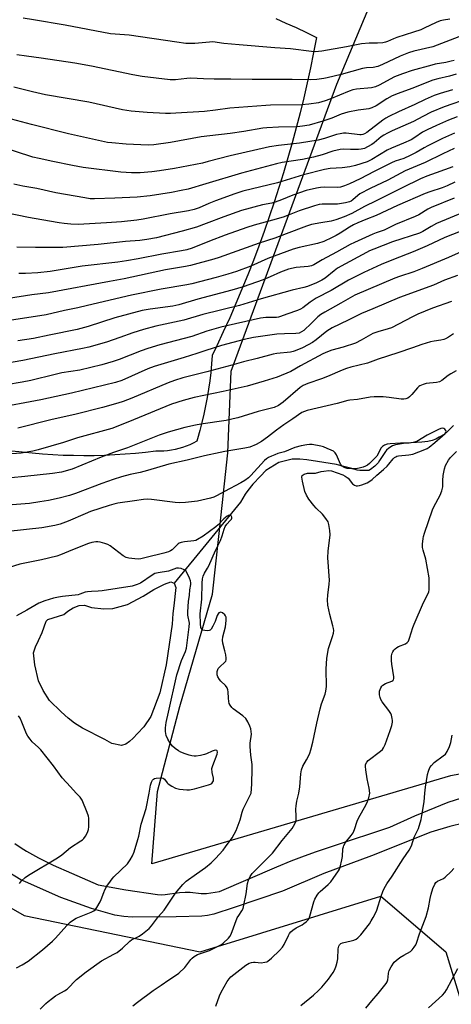
# Model space of a CAD drawing. Units: inches. Extents: x 1219772 to 1225771, y 577454 to 581454.
# Drawn here: x 1222284 to 1222466, y 578911 to 579326 of the extents above; entities that cross this region are included whole.
import ezdxf

# ---------------------------------------------------------------- set-up
doc = ezdxf.new("R2010")
doc.units = ezdxf.units.IN
doc.header["$MEASUREMENT"] = 0
for name, color, linetype in [('HYDRO-Single Line Stream', 4, 'Continuous'), ('HYDRO-Water Body', 4, 'Continuous'), ('NTRL-Pasture Land', 2, 'Continuous'), ('NTRL-Trees', 3, 'Continuous'), ('TRANS-Road', 130, 'Continuous'), ('Undefined', 1, 'Continuous')]:
    doc.layers.add(name, color=color, linetype=linetype)

msp = doc.modelspace()

# ---------------------------------------------------------------- linework, layer by layer
at = {"layer": 'HYDRO-Single Line Stream'}
msp.add_lwpolyline([(1222467.14, 579155.05), (1222464.49, 579152.38), (1222463.21, 579151.29), (1222461.04, 579150.08), (1222459.6, 579149.32), (1222458.09, 579148.76), (1222456.28, 579148.24), (1222453.78, 579148.08), (1222446.93, 579147.55), (1222442.71, 579146.87), (1222441.4, 579146.45), (1222439.81, 579145.48), (1222438.83, 579144.6), (1222438.42, 579144.14), (1222435.95, 579140.23), (1222435.32, 579139.26), (1222433.9, 579137.89), (1222432.2, 579136.48), (1222431.41, 579136.07), (1222430.44, 579136.01), (1222427.71, 579136.11), (1222426.51, 579136.17), (1222424.25, 579136.9), (1222420.4, 579137.84), (1222419.79, 579138.02), (1222417.85, 579138.55), (1222409.85, 579139.93), (1222405.27, 579140.57), (1222402.31, 579140.8), (1222399.14, 579140.81), (1222393.5, 579139.51), (1222388.11, 579136.05), (1222385.74, 579133.72), (1222382.55, 579130.24), (1222380.48, 579127.66), (1222379.3, 579126.09), (1222377.36, 579122.68), (1222349.44, 579088.6)], dxfattribs=at)
at = {"layer": 'HYDRO-Water Body'}
msp.add_lwpolyline([(1222349.35, 579079.02), (1222348.93, 579075.74), (1222348.6, 579071.24), (1222346.04, 579054.13), (1222343.32, 579042.34), (1222339.53, 579032.36), (1222336.58, 579028.02), (1222334.04, 579025.08), (1222332.15, 579023.11), (1222330.67, 579021.72), (1222329.12, 579020.66), (1222327.23, 579020.09), (1222323.22, 579021), (1222320.28, 579022.64), (1222310.78, 579027.4), (1222307.43, 579029.54), (1222304.81, 579031.67), (1222301.87, 579034.29), (1222296.88, 579039.05), (1222294.27, 579043.31), (1222292.31, 579047.41), (1222290.76, 579054.05), (1222290.2, 579059.12), (1222290.94, 579061.74), (1222292.33, 579064.36), (1222293.81, 579067.72), (1222295.46, 579072.55), (1222296.19, 579073.2), (1222302.91, 579075.4), (1222304.64, 579076.79), (1222306.93, 579078.1), (1222309.47, 579079.08), (1222311.68, 579079.24), (1222314.63, 579078.33), (1222319.79, 579077.75), (1222323.63, 579077.91), (1222329.78, 579079.54), (1222336.42, 579083.05), (1222340.84, 579085.83), (1222345.35, 579088.11), (1222347.97, 579089.17), (1222349.44, 579088.6), (1222350.18, 579086.71)], close=True, dxfattribs=at)
at = {"layer": 'NTRL-Pasture Land'}
msp.add_lwpolyline([(1222392.19, 579326.66), (1222396.54, 579324.79), (1222400.86, 579322.85), (1222405.14, 579320.83), (1222409.38, 579318.75), (1222408.16, 579312.33), (1222406.85, 579305.93), (1222405.46, 579299.55), (1222404, 579293.19), (1222402.45, 579286.84), (1222400.83, 579280.52), (1222399.13, 579274.21), (1222397.35, 579267.93), (1222395.5, 579261.67), (1222393.57, 579255.43), (1222391.56, 579249.21), (1222389.48, 579243.02), (1222387.32, 579236.86), (1222385.09, 579230.72), (1222382.78, 579224.62), (1222380.4, 579218.54), (1222377.94, 579212.48), (1222375.41, 579206.47), (1222372.81, 579200.48), (1222370.13, 579194.52), (1222367.38, 579188.6), (1222365.46, 579184.58), (1222365.2, 579181.01), (1222364.85, 579177.45), (1222364.43, 579173.91), (1222363.93, 579170.37), (1222363.34, 579166.84), (1222362.68, 579163.33), (1222361.94, 579159.83), (1222361.12, 579156.35), (1222360.23, 579152.89), (1222359.26, 579149.45), (1222358.93, 579148.37), (1222357.5, 579147.61), (1222356.03, 579146.93), (1222354.53, 579146.31), (1222353, 579145.78), (1222351.45, 579145.32), (1222349.87, 579144.94), (1222348.28, 579144.63), (1222346.67, 579144.41), (1222345.06, 579144.26), (1222343.44, 579144.19), (1222341.82, 579144.21), (1222341.72, 579144.21), (1222337.4, 579143.7), (1222333.07, 579143.26), (1222328.74, 579142.91), (1222324.4, 579142.63), (1222320.06, 579142.44), (1222315.71, 579142.32), (1222311.37, 579142.29), (1222307.02, 579142.34), (1222302.67, 579142.46), (1222298.33, 579142.66), (1222293.99, 579142.95), (1222289.66, 579143.32), (1222285.34, 579143.76), (1222281.02, 579144.28)], dxfattribs=at)
at = {"layer": 'NTRL-Trees'}
for points in [[(1222784.17, 578909.63), (1222766.59, 579030.73), (1222723.62, 579056.12), (1222690.42, 579058.07), (1222606.43, 579032.68), (1222465.8, 579007.29), (1222340, 578970.25), (1222342.36, 579000.62), (1222351.81, 579036.49), (1222365.52, 579083.85), (1222368.23, 579108.29), (1222372.03, 579143.5), (1222373.44, 579177.96), (1222417.99, 579299.04), (1222431.5, 579331.24), (1222455.37, 579348.72), (1222517.26, 579352.16), (1222640.21, 579348.76), (1222751.46, 579366.57), (1222830.47, 579375.39), (1222848.19, 579367.93), (1222859.45, 579343.04), (1222891.91, 579152.56), (1222921.75, 578907.35)], [(1222000.97, 579061.86), (1222022.6, 579097.91), (1222047.83, 579108.72), (1222073.06, 579097.91), (1222109.11, 579083.49), (1222148.77, 579058.25), (1222150.46, 579055.43), (1222184.23, 579033.14), (1222212.1, 579006.27), (1222232.6, 578986.76), (1222258.19, 578964.48), (1222286.17, 578948.38), (1222360.32, 578933.07), (1222436.5, 578956.51), (1222463.84, 578933.07), (1222485.33, 578862.75)]]:
    msp.add_lwpolyline(points, dxfattribs=at)
at = {"layer": 'TRANS-Road'}
for points in [[(1222282.37, 578978.81, 0), (1222285, 578976.98, 0), (1222287.28, 578975.52, 0), (1222292.26, 578972.74, 0), (1222298.51, 578969.65, 0), (1222306.17, 578966.19, 0), (1222317.35, 578961.38, 0), (1222329.07, 578959.26, 0), (1222342.41, 578957.18, 0), (1222343.95, 578957.11, 0), (1222345.66, 578957.21, 0), (1222351.68, 578958.1, 0), (1222354.09, 578958.3, 0), (1222356.14, 578958.22, 0), (1222360.84, 578957.69, 0), (1222363.04, 578957.69, 0), (1222368.55, 578958.51, 0), (1222392.74, 578968.93, 0), (1222398.65, 578971.38, 0), (1222403.26, 578973.17, 0), (1222409, 578975.23, 0), (1222416.54, 578977.81, 0), (1222440.31, 578985.64, 0), (1222450.86, 578990.37, 0), (1222464.9, 578996.15, 0), (1222476.31, 578999.81, 0)], [(1222471.28, 578987.27, 0), (1222465.53, 578985.99, 0), (1222457.51, 578983.51, 0), (1222432.59, 578973.62, 0), (1222412.46, 578966.1, 0), (1222395.07, 578958.6, 0), (1222374.73, 578951.81, 0), (1222366.14, 578948.97, 0), (1222363.53, 578948.37, 0), (1222361.14, 578948.07, 0), (1222350.32, 578947.84, 0), (1222331.72, 578947.7, 0), (1222328.19, 578947.93, 0), (1222324.37, 578948.58, 0), (1222314.67, 578951.34, 0), (1222301.7, 578956.02, 0), (1222286.82, 578962.59, 0), (1222284.81, 578963.48, 0), (1222270.87, 578971.83, 0)]]:
    msp.add_polyline3d(points, dxfattribs=at)
at = {"layer": 'Undefined'}
for points, elevation in [([(1222467.7, 579257.65), (1222464.46, 579256.1), (1222462.4, 579255.28), (1222457.15, 579253.59), (1222455.23, 579252.87), (1222443.5, 579247.86), (1222434.51, 579243.57), (1222430.17, 579241.96), (1222426.74, 579240.52), (1222424.96, 579239.64), (1222423.25, 579238.69), (1222419.31, 579236.12), (1222417.68, 579235.17), (1222415.94, 579234.27), (1222412.51, 579232.71), (1222409.85, 579231.81), (1222402.08, 579230.09), (1222399.6, 579229.37), (1222388.91, 579225.48), (1222381.72, 579222.22), (1222375.68, 579219.98), (1222372.05, 579218.83), (1222367.18, 579217.47), (1222356.89, 579214.78), (1222354.76, 579214.36), (1222343.91, 579212.52), (1222331.39, 579209.96), (1222312.85, 579205.69), (1222308.79, 579204.69), (1222303.2, 579203.58), (1222295.51, 579201.67), (1222278.21, 579199.04)], 488), ([(1222478.91, 579248.17), (1222459.97, 579240.23), (1222457.63, 579238.99), (1222454.19, 579236.88), (1222452.84, 579236.23), (1222441.46, 579232.44), (1222433.55, 579229.47), (1222431.68, 579228.69), (1222430.48, 579228.07), (1222426.87, 579225.98), (1222418.29, 579221.4), (1222416.78, 579220.32), (1222412.98, 579217.23), (1222411.57, 579216.32), (1222409.39, 579215.22), (1222405.6, 579213.73), (1222404.02, 579213.26), (1222399.16, 579212.08), (1222386.09, 579208.5), (1222377.02, 579205.72), (1222361.45, 579201.85), (1222353.54, 579199.41), (1222341.75, 579196.89), (1222336.53, 579195.56), (1222332.04, 579194.15), (1222326.59, 579192.11), (1222320.9, 579190.2), (1222313.48, 579188.11), (1222310.87, 579187.53), (1222299.15, 579185.3), (1222285.68, 579182.39), (1222277.49, 579181.05)], 484), ([(1222467.34, 579250.92), (1222457.72, 579247.05), (1222456.27, 579246.3), (1222452.46, 579243.96), (1222450.97, 579243.21), (1222442.69, 579239.82), (1222437.95, 579237.46), (1222434.49, 579236.3), (1222433.16, 579235.78), (1222425.37, 579232.24), (1222423.56, 579231.32), (1222417.81, 579228.1), (1222411.73, 579224.91), (1222408.2, 579222.79), (1222407.23, 579222.39), (1222405.88, 579222.11), (1222400.82, 579221.62), (1222397.59, 579220.96), (1222394.23, 579219.74), (1222389.91, 579217.74), (1222386.93, 579216.47), (1222378.43, 579213.58), (1222373.66, 579212.08), (1222359.44, 579208.29), (1222351.39, 579205.94), (1222348.84, 579205.4), (1222339.37, 579204.17), (1222335.94, 579203.51), (1222324.49, 579200.47), (1222313.18, 579196.77), (1222308.57, 579195.58), (1222296.76, 579193.18), (1222290.15, 579191.74), (1222283.53, 579190.78)], 486), ([(1222473.86, 579238.42), (1222463.52, 579234.3), (1222456.06, 579230.82), (1222450.16, 579228.31), (1222441.82, 579225.08), (1222436.69, 579222.96), (1222429.34, 579219.57), (1222422.85, 579216.29), (1222415.63, 579212.02), (1222409.28, 579208.8), (1222406.73, 579207.05), (1222403.66, 579204.68), (1222402.68, 579204.08), (1222401.35, 579203.53), (1222396.91, 579202.03), (1222394.17, 579200.99), (1222393.36, 579200.78), (1222392.5, 579200.66), (1222388.06, 579200.58), (1222385.86, 579200.35), (1222369.04, 579196.53), (1222367.08, 579196.01), (1222363.18, 579194.81), (1222356.91, 579192.61), (1222343.37, 579189.03), (1222338.35, 579187.51), (1222335.54, 579186.56), (1222326.3, 579182.9), (1222323.69, 579182.05), (1222318.97, 579180.7), (1222309.65, 579178.45), (1222302.09, 579177.19), (1222299.3, 579176.62), (1222289.07, 579174.03), (1222285.39, 579173.3), (1222278.84, 579172.22)], 482), ([(1222470.35, 579228.34), (1222465.05, 579225.83), (1222453.93, 579221.25), (1222450.42, 579219.92), (1222444.31, 579217.95), (1222442.33, 579217.24), (1222436.73, 579214.74), (1222425.48, 579209.99), (1222419.63, 579206.57), (1222412.88, 579202.88), (1222411.23, 579201.87), (1222409.93, 579200.81), (1222407.33, 579198.22), (1222404.09, 579195.15), (1222403.13, 579194.48), (1222402.07, 579194.04), (1222400.69, 579193.83), (1222395.86, 579193.77), (1222392.75, 579193.52), (1222382.81, 579192.14), (1222378.98, 579191.33), (1222369.38, 579188.74), (1222362.8, 579186.72), (1222358.98, 579185.39), (1222353.6, 579183.7), (1222340.99, 579179.93), (1222338.34, 579178.91), (1222327.31, 579174.09), (1222324.77, 579173.23), (1222306.24, 579168.74), (1222293.27, 579165.9), (1222273.61, 579162.17)], 480), ([(1222468.74, 579218.33), (1222463.29, 579216.29), (1222458.7, 579214.22), (1222444.4, 579209.04), (1222433.07, 579204.31), (1222428.35, 579202.21), (1222422.8, 579199.43), (1222415.98, 579196.19), (1222413.77, 579194.77), (1222409.29, 579191.17), (1222407.65, 579190.05), (1222405.95, 579189.05), (1222403.52, 579187.82), (1222400.36, 579186.48), (1222399.54, 579186.23), (1222398.41, 579186.02), (1222392.73, 579185.42), (1222391.11, 579185.11), (1222384.46, 579183.26), (1222378.67, 579181.88), (1222373.71, 579180.49), (1222363.17, 579177.69), (1222353.04, 579175.14), (1222349.63, 579174.07), (1222346.85, 579173.08), (1222331.58, 579166.58), (1222327.88, 579165.14), (1222325.65, 579164.42), (1222319.26, 579162.67), (1222308.15, 579159.86), (1222297.42, 579157.44), (1222283.54, 579153.95)], 478), ([(1222466.3, 579207.32), (1222458.33, 579204.5), (1222452.15, 579201.97), (1222449.9, 579200.93), (1222440.94, 579196.25), (1222439.59, 579195.77), (1222435.17, 579194.54), (1222433.18, 579193.78), (1222428.25, 579190.97), (1222425.89, 579189.79), (1222420.68, 579188.05), (1222415.83, 579186.81), (1222414.01, 579186.17), (1222412.05, 579185.21), (1222402.67, 579180.16), (1222398.63, 579177.76), (1222392.88, 579175.49), (1222387.35, 579173.72), (1222380.2, 579171.67), (1222370.06, 579169.33), (1222357.92, 579166.79), (1222353.27, 579165.63), (1222348.37, 579164.03), (1222332.31, 579157.39), (1222324.98, 579154.45), (1222323.11, 579153.77), (1222308.67, 579149.89), (1222302.79, 579147.89), (1222292.18, 579144.8), (1222289.89, 579144.28), (1222284.95, 579143.38), (1222275.03, 579142.65)], 476), ([(1222467.07, 579193.68), (1222464.98, 579192.25), (1222463.75, 579191.59), (1222462.98, 579191.27), (1222461.81, 579191), (1222458.91, 579190.67), (1222457.47, 579190.31), (1222453.77, 579189.14), (1222449.85, 579187.74), (1222443.6, 579185.66), (1222435.34, 579183.05), (1222430.83, 579181.31), (1222423.88, 579179.66), (1222422.02, 579179.13), (1222420.2, 579178.44), (1222414.01, 579175.68), (1222411.49, 579174.75), (1222405.74, 579172.79), (1222403.72, 579171.85), (1222402.48, 579171.11), (1222395.34, 579164.87), (1222393.4, 579163.5), (1222391.62, 579162.67), (1222384.8, 579160.9), (1222376.28, 579158.31), (1222374.26, 579157.79), (1222371.35, 579157.2), (1222360.61, 579155.63), (1222358.44, 579155.25), (1222353.99, 579154.17), (1222346.86, 579152.25), (1222343.13, 579150.98), (1222329.73, 579145.65), (1222323.84, 579143.64), (1222318.61, 579141.69), (1222306.49, 579136.62), (1222301.91, 579135.32), (1222298.16, 579134.75), (1222286.53, 579133.49), (1222280.76, 579132.97)], 474), ([(1222468.24, 579178.05), (1222465.92, 579176.88), (1222464.93, 579176.19), (1222462.23, 579174.05), (1222461.27, 579173.49), (1222459.9, 579173.19), (1222455.6, 579172.72), (1222454.26, 579172.32), (1222452.99, 579171.78), (1222452.52, 579171.5), (1222451.92, 579170.95), (1222449.54, 579168.11), (1222448.54, 579167.07), (1222447.85, 579166.59), (1222447.04, 579166.29), (1222446.18, 579166.16), (1222445, 579166.2), (1222439.98, 579166.89), (1222437.42, 579167.11), (1222433.67, 579167.13), (1222431.94, 579167.05), (1222426.71, 579165.96), (1222423.47, 579165.69), (1222422.61, 579165.55), (1222418.05, 579164.35), (1222405.41, 579161.42), (1222404.29, 579161), (1222403.25, 579160.47), (1222399.47, 579157.81), (1222395.57, 579155.26), (1222392.49, 579153.04), (1222388.8, 579150.07), (1222386.28, 579148.35), (1222383.91, 579146.98), (1222381.26, 579145.89), (1222379.25, 579145.47), (1222370.78, 579144.09), (1222368.78, 579143.7), (1222362.23, 579142.3), (1222354.89, 579140.49), (1222347.15, 579138.76), (1222338.24, 579136.06), (1222335.08, 579135.29), (1222330.86, 579134.39), (1222327.22, 579133.37), (1222323.7, 579132.22), (1222318.99, 579130.56), (1222307.8, 579126.31), (1222305.38, 579125.5), (1222301.04, 579124.35), (1222296.47, 579123.41), (1222292.83, 579122.79), (1222288.53, 579122.2), (1222269.94, 579120.8)], 472), ([(1222401.91, 579000), (1222402.38, 579002.61), (1222402.79, 579008.08), (1222403.07, 579009.78), (1222403.65, 579011.31), (1222405.22, 579014.08), (1222406.1, 579015.84), (1222406.55, 579016.88), (1222407.03, 579018.29), (1222407.91, 579021.44), (1222409.47, 579029.52), (1222410.98, 579035.61), (1222411.54, 579037.61), (1222412.98, 579041.69), (1222413.36, 579043.04), (1222413.59, 579044.97), (1222413.48, 579052.21), (1222413.7, 579056.93), (1222414.43, 579060.99), (1222416.17, 579066.11), (1222416.51, 579067.49), (1222416.65, 579068.6), (1222416.57, 579069.46), (1222416.33, 579070.61), (1222415.01, 579075.37), (1222414.57, 579077.33), (1222414.23, 579079.28), (1222414.03, 579081.51), (1222414.1, 579083.48), (1222414.73, 579088.06), (1222414.85, 579089.83), (1222414.78, 579091.59), (1222414.26, 579097.46), (1222414.2, 579099.21), (1222414.26, 579102.1), (1222415.09, 579108.97), (1222415, 579110.73), (1222414.64, 579113.36), (1222414.28, 579114.43), (1222413.33, 579115.83), (1222411.87, 579117.6), (1222409.22, 579120.25), (1222408.27, 579121.33), (1222406.15, 579124.04), (1222405.14, 579125.69), (1222404.49, 579127.23), (1222403.54, 579131.52), (1222403.28, 579133.19), (1222403.41, 579133.89), (1222403.73, 579134.23), (1222404.18, 579134.49), (1222405.56, 579134.93), (1222406.4, 579134.99), (1222408.08, 579134.89), (1222408.91, 579134.93), (1222411.35, 579135.58), (1222412.5, 579135.8), (1222414.52, 579136.02), (1222415.65, 579135.97), (1222420.52, 579134.27), (1222421.53, 579133.74), (1222422.68, 579132.83), (1222424.54, 579130.5), (1222424.96, 579130.11), (1222425.4, 579129.85), (1222426.13, 579129.64), (1222426.65, 579129.62), (1222427.44, 579129.71), (1222428.52, 579129.98), (1222430.68, 579130.88), (1222431.91, 579131.61), (1222432.8, 579132.25), (1222434.74, 579134.09), (1222437.61, 579136.51), (1222439.11, 579137.88), (1222439.9, 579138.71), (1222441.71, 579140.95), (1222442.31, 579141.55), (1222442.78, 579141.89), (1222443.23, 579142.11), (1222443.98, 579142.31), (1222448.28, 579142.65), (1222450.01, 579142.98), (1222454.99, 579144.93), (1222455.98, 579145.4), (1222456.92, 579145.96), (1222459.31, 579147.83), (1222463.58, 579151.69), (1222463.86, 579152.05), (1222463.95, 579152.46), (1222463.83, 579152.9), (1222463.44, 579153.5), (1222463.06, 579153.78), (1222462.5, 579153.86), (1222461.82, 579153.72), (1222460.84, 579153.34), (1222455.96, 579151.03), (1222451.68, 579148.36), (1222450.12, 579147.83), (1222448.48, 579147.57), (1222444.73, 579147.56), (1222440.36, 579147.29), (1222439.2, 579147.13), (1222438.09, 579146.79), (1222437.22, 579146.25), (1222436.55, 579145.53), (1222435.44, 579143.06), (1222434.83, 579142.12), (1222431.73, 579139.07), (1222430.85, 579138.33), (1222430.03, 579137.83), (1222429.02, 579137.47), (1222427.34, 579137.06), (1222425.93, 579136.82), (1222424.25, 579136.76), (1222422.31, 579136.95), (1222421.06, 579137.32), (1222420.21, 579137.88), (1222419.55, 579138.68), (1222419.04, 579139.7), (1222417.84, 579142.62), (1222417.26, 579143.5), (1222416.5, 579144.19), (1222415.5, 579144.71), (1222413.93, 579145.38), (1222412.33, 579146), (1222411.24, 579146.34), (1222407.62, 579147.05), (1222406.45, 579147.07), (1222405.34, 579146.95), (1222402.9, 579146.47), (1222400.23, 579145.7), (1222395.84, 579143.89), (1222393.15, 579143.17), (1222391.77, 579142.71), (1222390.44, 579142.16), (1222389.23, 579141.55), (1222388.31, 579140.99), (1222387.53, 579140.33), (1222381.69, 579133.94), (1222380.71, 579133.02), (1222379.17, 579131.85), (1222377.5, 579130.83), (1222370.61, 579127.28), (1222367.31, 579125.32), (1222366.07, 579124.78), (1222364.68, 579124.39), (1222359.3, 579123.19), (1222354.21, 579122.54), (1222351.63, 579122.48), (1222349.9, 579122.53), (1222339.88, 579123.78), (1222338.03, 579123.91), (1222336.47, 579123.81), (1222332.75, 579123.34), (1222325.69, 579122.24), (1222323.97, 579121.89), (1222322.02, 579121.35), (1222314.19, 579118.74), (1222311.94, 579117.83), (1222304.74, 579114.64), (1222301.37, 579113.44), (1222299.11, 579112.87), (1222293.74, 579111.92), (1222279.5, 579110.37)], 470), ([(1222431.82, 579000), (1222431.64, 579002.14), (1222430.72, 579006.03), (1222430.11, 579009.8), (1222429.97, 579011.25), (1222430.08, 579012.07), (1222430.59, 579013.09), (1222431.15, 579013.72), (1222436.29, 579017.63), (1222437.14, 579018.44), (1222437.59, 579019.07), (1222438.3, 579020.48), (1222440.42, 579026.44), (1222441.11, 579028.56), (1222441.41, 579029.89), (1222441.42, 579030.7), (1222441.3, 579031.52), (1222440.98, 579032.87), (1222440.69, 579033.64), (1222439.92, 579034.85), (1222437.07, 579038.53), (1222436.48, 579039.51), (1222436.19, 579040.34), (1222435.96, 579041.51), (1222435.9, 579042.38), (1222435.96, 579042.94), (1222436.19, 579043.72), (1222436.52, 579044.47), (1222436.97, 579045.14), (1222437.35, 579045.5), (1222438.49, 579046.2), (1222441.12, 579047.27), (1222441.56, 579047.52), (1222441.87, 579047.85), (1222442.01, 579048.3), (1222442, 579049.11), (1222441.15, 579054.44), (1222440.99, 579055.93), (1222441.03, 579057.97), (1222441.25, 579059.08), (1222441.5, 579059.56), (1222441.98, 579060.23), (1222442.54, 579060.85), (1222443.18, 579061.39), (1222443.95, 579061.8), (1222446.95, 579063.01), (1222447.61, 579063.49), (1222448.08, 579064.1), (1222448.64, 579065.33), (1222450.04, 579069.85), (1222450.53, 579071.2), (1222454.53, 579080.33), (1222456.16, 579083.6), (1222456.69, 579084.88), (1222456.85, 579085.7), (1222456.9, 579086.83), (1222456.89, 579089.39), (1222456.8, 579090.82), (1222455.47, 579098.62), (1222454.35, 579102.49), (1222454.11, 579103.6), (1222454.09, 579105.03), (1222454.29, 579107.33), (1222454.45, 579108.19), (1222454.87, 579109.62), (1222458.2, 579119.41), (1222458.83, 579120.74), (1222461.53, 579125.65), (1222462.26, 579127.49), (1222462.6, 579129.11), (1222462.57, 579131.86), (1222462.8, 579133.9), (1222463.29, 579136.78), (1222463.78, 579138.12), (1222465.04, 579140.36), (1222465.89, 579141.54), (1222468.36, 579144.14)], 472), ([(1222381.82, 579000), (1222382.21, 579003.71), (1222382.32, 579010.38), (1222382.23, 579012.1), (1222381.69, 579016.03), (1222381.46, 579019.6), (1222381.5, 579021.08), (1222381.96, 579024.88), (1222381.93, 579026.05), (1222381.72, 579027.18), (1222381.33, 579028.25), (1222380.51, 579030.09), (1222380.1, 579030.84), (1222379.59, 579031.51), (1222378.33, 579032.65), (1222374.35, 579035.53), (1222373.74, 579036.13), (1222373.05, 579037.06), (1222372.64, 579037.83), (1222372.4, 579038.63), (1222372.25, 579040.03), (1222372.15, 579042.67), (1222372.02, 579043.53), (1222371.77, 579044.34), (1222370.99, 579045.42), (1222369.14, 579047.23), (1222368.59, 579047.87), (1222367.84, 579049.05), (1222367.6, 579049.82), (1222367.61, 579051.24), (1222367.79, 579052.07), (1222367.99, 579052.53), (1222368.62, 579053.32), (1222370.83, 579055.26), (1222371.15, 579055.68), (1222371.34, 579056.16), (1222371.36, 579056.95), (1222371.15, 579058.36), (1222370.79, 579060.07), (1222369.96, 579063.23), (1222369.78, 579064.56), (1222369.97, 579065.88), (1222371.06, 579070.19), (1222371.34, 579072.84), (1222371.29, 579074.26), (1222371.09, 579074.74), (1222370.79, 579075.16), (1222369.78, 579076.01), (1222369.12, 579076.26), (1222368.68, 579076.21), (1222368.27, 579076), (1222367.91, 579075.64), (1222367.5, 579074.94), (1222366.76, 579072.45), (1222365.74, 579070.35), (1222364.99, 579069.15), (1222364.63, 579068.78), (1222364.2, 579068.56), (1222363.43, 579068.47), (1222362.33, 579068.58), (1222361.57, 579068.79), (1222361.16, 579069.04), (1222360.9, 579069.42), (1222360.73, 579069.88), (1222360.51, 579071.44), (1222360.36, 579075.66), (1222361.03, 579081.84), (1222361.21, 579088.6), (1222361.4, 579090.36), (1222361.63, 579091.5), (1222362.15, 579092.7), (1222363.53, 579094.86), (1222364.08, 579095.87), (1222366.85, 579102.3), (1222368.96, 579106.61), (1222369.7, 579108.5), (1222370.52, 579111.33), (1222370.92, 579112.38), (1222371.61, 579113.46), (1222373.07, 579114.95), (1222373.58, 579115.6), (1222373.72, 579115.97), (1222373.71, 579116.34), (1222373.4, 579116.92), (1222373.05, 579117.13), (1222372.65, 579117.16), (1222372.2, 579117.01), (1222371.75, 579116.74), (1222370.42, 579115.66), (1222368.02, 579113.22), (1222366.94, 579112.29), (1222361.58, 579108.39), (1222359.26, 579106.9), (1222358.5, 579106.59), (1222357.7, 579106.39), (1222353.74, 579106.05), (1222352.36, 579105.74), (1222351.59, 579105.39), (1222351.12, 579105.07), (1222348.59, 579102.64), (1222347.88, 579102.14), (1222347.1, 579101.74), (1222345.12, 579101.14), (1222337.64, 579099.41), (1222335.44, 579098.75), (1222334.38, 579098.65), (1222332.91, 579098.75), (1222330.26, 579099.03), (1222329.14, 579099.31), (1222327.88, 579100.05), (1222322.47, 579104.23), (1222321.53, 579104.84), (1222320.22, 579105.32), (1222318.31, 579105.8), (1222317.21, 579105.97), (1222316.39, 579105.95), (1222314.75, 579105.71), (1222313.34, 579105.27), (1222306.63, 579102.66), (1222301.6, 579100.53), (1222299.94, 579099.98), (1222293.59, 579098.37), (1222284.47, 579096.6), (1222279.88, 579095.18)], 468), ([(1222338.83, 579000), (1222339.39, 579003.29), (1222339.87, 579004.68), (1222340.3, 579005.42), (1222340.66, 579005.83), (1222341.08, 579006.12), (1222341.83, 579006.34), (1222343.75, 579006.49), (1222344.27, 579006.44), (1222344.74, 579006.3), (1222345.31, 579005.84), (1222346.44, 579004.39), (1222346.97, 579003.86), (1222348.42, 579002.9), (1222349.98, 579002.12), (1222351.64, 579001.71), (1222354.78, 579001.35), (1222355.93, 579001.39), (1222357.93, 579001.78), (1222363.94, 579003.5), (1222364.76, 579003.82), (1222365.23, 579004.13), (1222365.78, 579004.73), (1222365.99, 579005.21), (1222366.02, 579005.71), (1222365.95, 579006.25), (1222365.37, 579008.75), (1222365.33, 579010.34), (1222365.66, 579011.68), (1222367.52, 579016.5), (1222367.65, 579017.25), (1222367.48, 579017.82), (1222367.35, 579017.94), (1222366.96, 579018.05), (1222366.22, 579017.98), (1222365.42, 579017.72), (1222363.02, 579016.57), (1222362.2, 579016.26), (1222360.49, 579015.84), (1222358.76, 579015.55), (1222357.91, 579015.53), (1222356.83, 579015.68), (1222355.75, 579015.96), (1222354.1, 579016.54), (1222352.2, 579017.31), (1222351.21, 579017.84), (1222349.83, 579018.77), (1222348.79, 579019.74), (1222347.71, 579021.09), (1222346.69, 579022.75), (1222346.1, 579024.34), (1222345.73, 579026.02), (1222345.73, 579027.47), (1222346.06, 579029.81), (1222347.07, 579034.1), (1222350.49, 579049.86), (1222352.54, 579055.98), (1222354.15, 579059.76), (1222354.6, 579061.16), (1222355.81, 579070.08), (1222355.87, 579071.63), (1222355.22, 579075.03), (1222355.17, 579076.46), (1222355.48, 579080.75), (1222355.87, 579083.5), (1222356.09, 579085.8), (1222356.44, 579087.94), (1222356.49, 579088.75), (1222356.35, 579089.57), (1222355.94, 579090.64), (1222354.94, 579092.75), (1222354.33, 579093.69), (1222353.69, 579094.19), (1222352.36, 579094.69), (1222351.25, 579094.9), (1222350.44, 579094.82), (1222347.03, 579093.61), (1222342.69, 579092.93), (1222341.33, 579092.57), (1222340.11, 579091.92), (1222335.19, 579088.59), (1222333.91, 579088.01), (1222331.75, 579087.32), (1222319.1, 579085.29), (1222317.46, 579085.13), (1222314.6, 579085.09), (1222312.91, 579084.95), (1222311.87, 579084.69), (1222309.75, 579083.88), (1222308.93, 579083.65), (1222302.34, 579082.96), (1222300.66, 579082.67), (1222298.66, 579082.16), (1222294.98, 579081.12), (1222292.42, 579080.12), (1222287.39, 579077.19), (1222282.94, 579074.75)], 466), ([(1222308.18, 579000), (1222305.72, 579002.63), (1222302.3, 579006.48), (1222298.58, 579011.52), (1222293.32, 579018.23), (1222292.34, 579019.27), (1222289.64, 579021.62), (1222288.72, 579022.69), (1222287.74, 579024.04), (1222287.19, 579025.02), (1222285.31, 579029.91), (1222284.48, 579031.66), (1222283.89, 579032.6)], 464), ([(1222455.09, 579000), (1222455.37, 579002.57), (1222456.17, 579007.83), (1222456.52, 579009.24), (1222457.16, 579010.77), (1222457.81, 579011.68), (1222459.02, 579012.89), (1222462.8, 579015.72), (1222463.68, 579016.48), (1222464.47, 579017.56), (1222465.46, 579019.7), (1222465.96, 579021.37), (1222466.5, 579024.51)], 474), ([(1222283.07, 578926.3), (1222285.36, 578927.57), (1222287.86, 578929.08), (1222293.98, 578933.91), (1222298.23, 578937.62), (1222299.46, 578938.89), (1222304.14, 578944.16), (1222305.6, 578945.56), (1222306.99, 578946.5), (1222308.21, 578947.2), (1222314.51, 578949.82), (1222315.52, 578950.35), (1222316.14, 578950.84), (1222316.86, 578951.77), (1222318.23, 578954.09), (1222318.74, 578955.15), (1222319.78, 578958.1), (1222320.26, 578959.26), (1222321.13, 578960.76), (1222322.55, 578962.93), (1222323.26, 578963.85), (1222324.05, 578964.69), (1222329.78, 578970.21), (1222330.92, 578971.83), (1222331.92, 578973.55), (1222332.52, 578975.18), (1222334.18, 578980.44), (1222334.53, 578981.87), (1222335.51, 578986.92), (1222337.61, 578993.51), (1222338.83, 579000)], 466), ([(1222284.24, 578961.86), (1222285.16, 578962.96), (1222286.63, 578964.36), (1222288.08, 578965.35), (1222300.21, 578972.7), (1222302.05, 578974.03), (1222305.76, 578977.13), (1222310.11, 578979.83), (1222310.78, 578980.31), (1222311.37, 578980.89), (1222312.01, 578981.83), (1222312.71, 578983.09), (1222313.07, 578983.87), (1222313.31, 578984.68), (1222313.42, 578985.84), (1222313.44, 578987.9), (1222313.41, 578989.37), (1222313.31, 578990.23), (1222312.77, 578991.89), (1222310.6, 578997.05), (1222309.79, 578998.27), (1222308.18, 579000)], 464), ([(1222293.04, 578908.94), (1222295.34, 578911.22), (1222296.39, 578912.14), (1222298.11, 578913.53), (1222299.46, 578914.51), (1222300.41, 578915.1), (1222303.17, 578916.6), (1222304.33, 578917.38), (1222308.35, 578921.34), (1222312.31, 578924.61), (1222318.86, 578929.24), (1222324.03, 578932.03), (1222325.4, 578932.85), (1222327.65, 578934.64), (1222330.75, 578937.63), (1222331.52, 578938.12), (1222333.91, 578939.19), (1222334.68, 578939.61), (1222336.11, 578940.67), (1222338.86, 578942.94), (1222339.86, 578944.03), (1222342.86, 578947.98), (1222345.2, 578950.7), (1222350.03, 578957.85), (1222353.01, 578961.52), (1222354.55, 578962.88), (1222358.83, 578966.03), (1222362.58, 578968.62), (1222364.97, 578970.58), (1222366.82, 578972.44), (1222370.01, 578975.99), (1222371.12, 578977.36), (1222373.83, 578981.16), (1222375.5, 578984.18), (1222377.28, 578988.75), (1222378.11, 578991.92), (1222378.55, 578993.25), (1222381.08, 578998.32), (1222381.82, 579000)], 468), ([(1222332.07, 578910.31), (1222333.95, 578911.77), (1222340.64, 578916.76), (1222344, 578918.97), (1222347.2, 578921.29), (1222350.48, 578923.4), (1222351.42, 578924.09), (1222353.95, 578926.48), (1222356.43, 578929.87), (1222356.99, 578930.45), (1222357.82, 578931.13), (1222358.49, 578931.57), (1222359.26, 578931.94), (1222362.64, 578933.02), (1222364.28, 578933.64), (1222368.27, 578935.62), (1222369.3, 578936.21), (1222370.01, 578936.72), (1222372.35, 578938.88), (1222372.89, 578939.54), (1222373.43, 578940.57), (1222376.01, 578947.46), (1222376.62, 578948.46), (1222377.96, 578950.37), (1222378.48, 578951.39), (1222378.84, 578952.81), (1222379.7, 578957.46), (1222380.29, 578961.89), (1222380.72, 578963.25), (1222381.42, 578964.82), (1222382.35, 578966.07), (1222385.88, 578969.77), (1222389.8, 578973.53), (1222390.89, 578974.69), (1222394.95, 578980.09), (1222399.15, 578985.08), (1222400.28, 578987.04), (1222400.71, 578988.08), (1222400.87, 578988.9), (1222400.89, 578990.34), (1222400.74, 578993.23), (1222400.85, 578994.6), (1222401.16, 578996.55), (1222401.91, 579000)], 470)]:
    msp.add_lwpolyline(points, dxfattribs=dict(at, elevation=elevation))
for points in [[(1222465.62, 579326.44, 508), (1222462.87, 579326.05, 508), (1222461.43, 579325.72, 508), (1222459.84, 579325.07, 508), (1222454.7, 579322.55, 508), (1222453.38, 579321.97, 508), (1222450.31, 579320.88, 508), (1222443.2, 579318.63, 508), (1222441.87, 579318.11, 508), (1222439.28, 579316.93, 508), (1222438.47, 579316.67, 508), (1222437.37, 579316.49, 508), (1222435.13, 579316.27, 508), (1222431.51, 579316.33, 508), (1222428.41, 579316.04, 508), (1222421.99, 579314.78, 508), (1222411.61, 579312.95, 508), (1222410.25, 579312.77, 508), (1222408.92, 579312.69, 508), (1222407.22, 579312.79, 508), (1222398.47, 579313.88, 508), (1222391.81, 579314.26, 508), (1222376.83, 579315.61, 508), (1222370.41, 579316.09, 508), (1222365.75, 579316.82, 508), (1222364.29, 579316.77, 508), (1222358.1, 579316.14, 508), (1222356.03, 579316.11, 508), (1222354.28, 579316.2, 508), (1222350.52, 579316.67, 508), (1222330.43, 579319.62, 508), (1222322.59, 579320.29, 508), (1222303.5, 579323.83, 508), (1222290.19, 579326.07, 508), (1222285.84, 579326.89, 508)], [(1222469.4, 579319.01, 506), (1222463.82, 579316.88, 506), (1222460.29, 579315.41, 506), (1222458.42, 579314.76, 506), (1222450.38, 579312.86, 506), (1222448.19, 579312.22, 506), (1222444.7, 579310.8, 506), (1222437.17, 579307.23, 506), (1222435.28, 579306.45, 506), (1222433.3, 579306.06, 506), (1222430.44, 579305.89, 506), (1222428.76, 579305.64, 506), (1222419.85, 579303.11, 506), (1222413.9, 579301.71, 506), (1222412.47, 579301.43, 506), (1222409.57, 579301.03, 506), (1222406.7, 579300.78, 506), (1222399.2, 579300.97, 506), (1222382.33, 579301.01, 506), (1222373.35, 579301.14, 506), (1222366.27, 579301.05, 506), (1222361.8, 579301.2, 506), (1222356.41, 579301.54, 506), (1222354.77, 579301.44, 506), (1222350.02, 579300.82, 506), (1222347.75, 579300.79, 506), (1222335.98, 579302.17, 506), (1222331.98, 579302.92, 506), (1222314.55, 579306.62, 506), (1222307.62, 579307.92, 506), (1222293.4, 579310.01, 506), (1222287.16, 579310.76, 506), (1222283.09, 579311.42, 506)], [(1222467.33, 579308.99, 504), (1222466.16, 579308.65, 504), (1222463.93, 579308.16, 504), (1222459.41, 579307.39, 504), (1222458.02, 579307.08, 504), (1222449.72, 579304.77, 504), (1222445.67, 579303.4, 504), (1222442.32, 579302.03, 504), (1222435.78, 579298.55, 504), (1222434.21, 579297.86, 504), (1222432.55, 579297.5, 504), (1222426.18, 579296.93, 504), (1222424.75, 579296.65, 504), (1222423.1, 579296.08, 504), (1222415, 579292.68, 504), (1222413.08, 579291.97, 504), (1222410.27, 579291.14, 504), (1222406.18, 579290.51, 504), (1222403.25, 579290.24, 504), (1222390.06, 579290.09, 504), (1222388.02, 579290, 504), (1222372.94, 579288.84, 504), (1222366.82, 579288.03, 504), (1222362.18, 579287.52, 504), (1222350.14, 579286.7, 504), (1222347.86, 579286.63, 504), (1222345.78, 579286.69, 504), (1222338.03, 579287.1, 504), (1222331.38, 579287.61, 504), (1222327.65, 579288.15, 504), (1222313.43, 579291.41, 504), (1222295.21, 579294.57, 504), (1222289.79, 579295.75, 504), (1222281.84, 579297.74, 504)], [(1222468.19, 579303.18, 502), (1222465.36, 579302.32, 502), (1222460.47, 579301.27, 502), (1222458.36, 579300.63, 502), (1222449.49, 579297.18, 502), (1222443.76, 579295.07, 502), (1222441.27, 579294.06, 502), (1222439.05, 579292.87, 502), (1222434.52, 579289.91, 502), (1222432.71, 579289.01, 502), (1222431.38, 579288.66, 502), (1222426.92, 579288, 502), (1222422.58, 579287.19, 502), (1222419.82, 579286.28, 502), (1222415.8, 579284.73, 502), (1222412.05, 579283.45, 502), (1222406.25, 579281.76, 502), (1222403.44, 579281.26, 502), (1222401.22, 579281.06, 502), (1222393.36, 579280.86, 502), (1222388.47, 579280.61, 502), (1222386.77, 579280.45, 502), (1222378.81, 579279.05, 502), (1222373.04, 579278.17, 502), (1222364.43, 579277.22, 502), (1222360.82, 579276.74, 502), (1222347.91, 579274.38, 502), (1222340.86, 579273.35, 502), (1222338.51, 579273.29, 502), (1222329.18, 579273.72, 502), (1222323.13, 579274.24, 502), (1222321.41, 579274.45, 502), (1222318.78, 579274.94, 502), (1222304.85, 579278.12, 502), (1222289.31, 579281.98, 502), (1222278.73, 579284.76, 502)], [(1222466.7, 579296.64, 500), (1222461.43, 579295.03, 500), (1222458.91, 579294.15, 500), (1222455.15, 579292.48, 500), (1222450.88, 579290.36, 500), (1222443.95, 579287.37, 500), (1222439.82, 579285.4, 500), (1222438.59, 579284.67, 500), (1222437.38, 579283.82, 500), (1222430.54, 579278.56, 500), (1222429.66, 579278, 500), (1222428.96, 579277.71, 500), (1222428.19, 579277.58, 500), (1222427.61, 579277.6, 500), (1222421.85, 579278.32, 500), (1222420.73, 579278.29, 500), (1222419.37, 579278.09, 500), (1222417.75, 579277.72, 500), (1222412.71, 579276.07, 500), (1222410.08, 579275.42, 500), (1222402.19, 579274.1, 500), (1222393.37, 579273.1, 500), (1222389.58, 579272.54, 500), (1222372.96, 579268.82, 500), (1222363.78, 579266.34, 500), (1222361.35, 579265.75, 500), (1222349.54, 579263.44, 500), (1222343.19, 579262.41, 500), (1222340.01, 579262.04, 500), (1222335.11, 579261.66, 500), (1222331.44, 579261.62, 500), (1222326.96, 579261.89, 500), (1222311.07, 579263.89, 500), (1222306.62, 579264.64, 500), (1222298.35, 579266.33, 500), (1222292.56, 579267.59, 500), (1222289.89, 579268.28, 500), (1222274.74, 579273.09, 500)], [(1222473.75, 579293.14, 498), (1222463.17, 579289.42, 498), (1222457.72, 579287.19, 498), (1222454.15, 579285.43, 498), (1222450.24, 579283.25, 498), (1222441.31, 579279.35, 498), (1222439.27, 579278.33, 498), (1222437.79, 579277.49, 498), (1222436.63, 579276.72, 498), (1222433.66, 579274.28, 498), (1222432.71, 579273.59, 498), (1222430.94, 579272.51, 498), (1222429.61, 579271.93, 498), (1222428.2, 579271.59, 498), (1222427.03, 579271.46, 498), (1222423.74, 579271.47, 498), (1222420.89, 579271.58, 498), (1222419.42, 579271.44, 498), (1222416.34, 579270.76, 498), (1222411.75, 579269.13, 498), (1222408.15, 579268.16, 498), (1222403.53, 579267.29, 498), (1222394.95, 579265.93, 498), (1222392.49, 579265.45, 498), (1222377.84, 579261.44, 498), (1222362.8, 579256.9, 498), (1222355.37, 579254.78, 498), (1222352.42, 579254.09, 498), (1222348.32, 579253.36, 498), (1222339.25, 579251.95, 498), (1222333.82, 579251.37, 498), (1222324.37, 579250.93, 498), (1222315.87, 579250.65, 498), (1222314.03, 579250.7, 498), (1222311.75, 579251.03, 498), (1222299.61, 579253.22, 498), (1222291.56, 579255.03, 498), (1222285.67, 579256.02, 498), (1222281.94, 579256.77, 498)], [(1222468.72, 579285.21, 496), (1222465.05, 579283.79, 496), (1222459.94, 579281.6, 496), (1222455.97, 579279.79, 496), (1222454.05, 579278.71, 496), (1222450.83, 579276.5, 496), (1222449.34, 579275.59, 496), (1222445.98, 579274.06, 496), (1222441, 579271.98, 496), (1222439.19, 579271.16, 496), (1222432.7, 579267.27, 496), (1222431.57, 579266.68, 496), (1222430.69, 579266.31, 496), (1222425.8, 579264.68, 496), (1222423.47, 579264.07, 496), (1222420.27, 579263.72, 496), (1222415.2, 579263.44, 496), (1222412.77, 579263, 496), (1222403.85, 579260.75, 496), (1222392.93, 579257.41, 496), (1222378.35, 579253.83, 496), (1222374.94, 579252.77, 496), (1222366.84, 579249.76, 496), (1222364.06, 579248.67, 496), (1222359.93, 579246.87, 496), (1222357.8, 579246.15, 496), (1222355.49, 579245.62, 496), (1222347.79, 579244.27, 496), (1222336.36, 579242.07, 496), (1222333.67, 579241.69, 496), (1222327.29, 579241.01, 496), (1222320.96, 579240.5, 496), (1222309.04, 579239.88, 496), (1222305.94, 579239.97, 496), (1222303.09, 579240.24, 496), (1222301.04, 579240.52, 496), (1222296.94, 579241.17, 496), (1222287.99, 579242.76, 496), (1222273.62, 579245.65, 496)], [(1222467.5, 579278.32, 494), (1222462.54, 579276.11, 494), (1222456.25, 579273.03, 494), (1222454.75, 579272.21, 494), (1222451.41, 579270.16, 494), (1222448.84, 579268.87, 494), (1222446.19, 579267.7, 494), (1222442.58, 579266.48, 494), (1222440.96, 579265.81, 494), (1222433.66, 579262.21, 494), (1222427.74, 579259.12, 494), (1222423.3, 579257, 494), (1222421.18, 579256.08, 494), (1222419.49, 579255.6, 494), (1222418.04, 579255.35, 494), (1222412.57, 579255.53, 494), (1222411.13, 579255.47, 494), (1222409.38, 579255.13, 494), (1222405.05, 579254.1, 494), (1222399.45, 579252.2, 494), (1222394.61, 579250.19, 494), (1222391.95, 579249.21, 494), (1222390.56, 579248.84, 494), (1222386.62, 579248.09, 494), (1222377.77, 579245.66, 494), (1222370.3, 579243.09, 494), (1222362.9, 579240.23, 494), (1222358.78, 579238.74, 494), (1222352.76, 579236.99, 494), (1222342.05, 579234.24, 494), (1222337.88, 579233.42, 494), (1222335.03, 579233.11, 494), (1222328.96, 579232.69, 494), (1222317.43, 579231.37, 494), (1222302.5, 579230.11, 494), (1222290.97, 579230.16, 494), (1222283.21, 579230.28, 494)], [(1222467.4, 579271.86, 492), (1222462.58, 579269.64, 492), (1222455.12, 579265.95, 492), (1222446.73, 579262.38, 492), (1222439.4, 579258.53, 492), (1222432.06, 579255.04, 492), (1222427.69, 579252.68, 492), (1222426.82, 579252.05, 492), (1222424.76, 579250.22, 492), (1222423.96, 579249.71, 492), (1222423.26, 579249.4, 492), (1222421.67, 579248.95, 492), (1222418.21, 579248.37, 492), (1222417.08, 579248.33, 492), (1222413.41, 579248.44, 492), (1222411.84, 579248.42, 492), (1222410.46, 579248.21, 492), (1222408.52, 579247.73, 492), (1222402.12, 579245.53, 492), (1222397.22, 579243.61, 492), (1222395.3, 579242.94, 492), (1222390.92, 579241.61, 492), (1222383.18, 579239.52, 492), (1222380.04, 579238.51, 492), (1222370.96, 579235.31, 492), (1222364.36, 579232.85, 492), (1222357.01, 579229.88, 492), (1222354.8, 579229.16, 492), (1222352.52, 579228.66, 492), (1222344.21, 579227.33, 492), (1222334.32, 579225.34, 492), (1222329.36, 579224.44, 492), (1222325.66, 579223.92, 492), (1222310.61, 579222.21, 492), (1222297.21, 579219.97, 492), (1222291.93, 579219.48, 492), (1222286.81, 579219.14, 492), (1222284.02, 579219.13, 492)], [(1222466.82, 579264.15, 490), (1222459.83, 579261.56, 490), (1222455.82, 579260.21, 490), (1222453.21, 579259.13, 490), (1222445.48, 579255.32, 490), (1222434.51, 579249.73, 490), (1222429.55, 579247.43, 490), (1222424.32, 579244.47, 490), (1222421.05, 579243.05, 490), (1222417.49, 579241.79, 490), (1222415.63, 579241.24, 490), (1222411.16, 579240.56, 490), (1222407.35, 579239.76, 490), (1222405.12, 579239.13, 490), (1222396.58, 579235.92, 490), (1222391.88, 579234.05, 490), (1222385.17, 579231.99, 490), (1222368.32, 579225.95, 490), (1222366.07, 579225.26, 490), (1222356.28, 579222.51, 490), (1222354.27, 579222.09, 490), (1222345.84, 579220.63, 490), (1222328.3, 579216.84, 490), (1222322.17, 579215.78, 490), (1222296.54, 579210.96, 490), (1222289.49, 579210.16, 490), (1222279.57, 579208.6, 490)], [(1222366.98, 578910.11, 472), (1222368.54, 578914.45, 472), (1222369.26, 578916, 472), (1222371.72, 578920.53, 472), (1222372.58, 578921.72, 472), (1222373.36, 578922.57, 472), (1222379.59, 578927.4, 472), (1222380.26, 578927.86, 472), (1222380.99, 578928.23, 472), (1222382.01, 578928.61, 472), (1222382.8, 578928.77, 472), (1222383.6, 578928.76, 472), (1222386.06, 578928.45, 472), (1222387.65, 578928.64, 472), (1222388.4, 578928.87, 472), (1222388.89, 578929.11, 472), (1222390.45, 578930.42, 472), (1222393.85, 578933.66, 472), (1222395.11, 578935.06, 472), (1222395.76, 578936.12, 472), (1222397.59, 578940.01, 472), (1222398.04, 578940.77, 472), (1222398.56, 578941.45, 472), (1222399.4, 578942.17, 472), (1222400.78, 578943.14, 472), (1222403.37, 578944.48, 472), (1222404.12, 578944.95, 472), (1222405.03, 578945.7, 472), (1222405.85, 578946.54, 472), (1222406.25, 578947.17, 472), (1222406.63, 578948.14, 472), (1222408.23, 578954.15, 472), (1222408.7, 578955.22, 472), (1222409.72, 578957.02, 472), (1222410.38, 578957.98, 472), (1222410.92, 578958.56, 472), (1222414.27, 578961.4, 472), (1222415.42, 578962.57, 472), (1222416.46, 578963.95, 472), (1222418.61, 578967.19, 472), (1222419.03, 578967.97, 472), (1222419.33, 578968.77, 472), (1222420.12, 578971.81, 472), (1222420.32, 578973.24, 472), (1222420.55, 578976.47, 472), (1222420.7, 578977.33, 472), (1222420.88, 578977.86, 472), (1222421.55, 578979.11, 472), (1222424.04, 578982.07, 472), (1222424.78, 578983.31, 472), (1222425.34, 578984.63, 472), (1222426.52, 578988.16, 472), (1222427.06, 578989.48, 472), (1222430.29, 578995.17, 472), (1222430.92, 578996.41, 472), (1222431.42, 578997.96, 472), (1222431.82, 579000, 472)], [(1222402.86, 578910.43, 474), (1222408.19, 578914.79, 474), (1222410.3, 578916.72, 474), (1222411.64, 578918.2, 474), (1222414.38, 578921.53, 474), (1222416.37, 578924.32, 474), (1222417.07, 578925.58, 474), (1222417.73, 578927.23, 474), (1222418.15, 578928.64, 474), (1222418.31, 578930.06, 474), (1222418.53, 578934.39, 474), (1222418.74, 578935.43, 474), (1222419.07, 578936.07, 474), (1222419.61, 578936.56, 474), (1222420.31, 578936.89, 474), (1222423.97, 578937.65, 474), (1222425.07, 578937.96, 474), (1222426.12, 578938.47, 474), (1222426.84, 578938.98, 474), (1222428.03, 578940.27, 474), (1222431.66, 578944.89, 474), (1222432.49, 578946.08, 474), (1222433.33, 578947.57, 474), (1222434.39, 578949.59, 474), (1222434.84, 578950.64, 474), (1222436.63, 578956.61, 474), (1222437.3, 578958.46, 474), (1222437.87, 578959.75, 474), (1222439.03, 578961.7, 474), (1222441.27, 578965.04, 474), (1222445.89, 578972.34, 474), (1222448.5, 578975.94, 474), (1222449.39, 578977.72, 474), (1222450.59, 578981.44, 474), (1222452.39, 578985.15, 474), (1222453.43, 578988.83, 474), (1222453.82, 578990.52, 474), (1222454.81, 578996.27, 474), (1222455.09, 579000, 474)], [(1222430.16, 578909.24, 476), (1222432.75, 578912.4, 476), (1222435.43, 578915.43, 476), (1222438.73, 578919.65, 476), (1222439.15, 578920.41, 476), (1222439.41, 578921.23, 476), (1222439.58, 578922.39, 476), (1222439.68, 578924.13, 476), (1222439.97, 578925.22, 476), (1222440.81, 578926.73, 476), (1222442.13, 578928.65, 476), (1222442.93, 578929.46, 476), (1222444.55, 578930.62, 476), (1222446.25, 578931.69, 476), (1222448.93, 578933.16, 476), (1222449.73, 578933.91, 476), (1222450.59, 578935.02, 476), (1222451.18, 578935.97, 476), (1222451.53, 578936.74, 476), (1222452.79, 578940.59, 476), (1222455.55, 578947.94, 476), (1222456.58, 578951.58, 476), (1222457.24, 578955.49, 476), (1222457.67, 578957.33, 476), (1222458.47, 578959.76, 476), (1222459.23, 578961.6, 476), (1222459.66, 578962.26, 476), (1222460.38, 578962.88, 476), (1222462.94, 578964.04, 476), (1222463.65, 578964.51, 476), (1222466.17, 578966.93, 476), (1222467.27, 578968.25, 476)], [(1222456.62, 578909.47, 478), (1222462.49, 578914.77, 478), (1222463.41, 578915.88, 478), (1222464.22, 578917.09, 478), (1222468.99, 578926.1, 478)]]:
    msp.add_polyline3d(points, dxfattribs=at)

doc.saveas('drawing.dxf')
